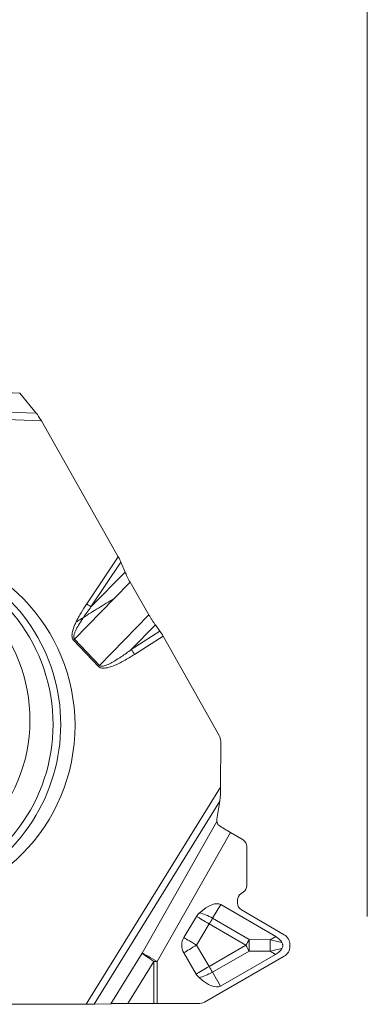
# Model space of a CAD drawing. Units: millimetres. Extents: x -58 to 96, y -33 to 56.
# Drawn here: x 69 to 75, y -33 to -16 of the extents above; entities that cross this region are included whole.
import ezdxf

# ---------------------------------------------------------------- set-up
doc = ezdxf.new("R2010")
doc.units = ezdxf.units.MM
doc.layers.get('0').update_dxf_attribs({"linetype": 'CONTINUOUS'})
doc.layers.add('1', color=4, linetype='CONTINUOUS')
doc.layers.add('2', color=7, linetype='CONTINUOUS')
doc.styles.add('iso_b_vert', font='simplex.shx')
doc.dimstyles.get("Standard").update_dxf_attribs({"dimtxt": 0.18, "dimasz": 0.18, "dimexe": 0.18, "dimexo": 0.0625, "dimgap": 0.09, "dimtad": 1, "dimzin": 0, "dimdsep": 52, "dimtxsty": 'Standard', "dimcen": 0.09, "dimadec": 0, "dimazin": 0, "dimtfac": 1, "dimtdec": 4, "dimtofl": 0, "dimtmove": 0, "dimatfit": 3, "dimfxl": 1, "dimtolj": 1, "dimtzin": 0, "dimarcsym": 0})

# ---------------------------------------------------------------- blocks, each defined once
blk = doc.blocks.new('DimnDraft3D1')
at = {"layer": '2', "lineweight": 13}
for p, q in [((0, -30), (0, 44.5)), ((75, -31.5), (75, 44.5)), ((0, 41.5), (2.999999, 41.894957)), ((2.999999, 41.894957), (3.000001, 41.105043)), ((75, 41.5), (71.999999, 41.894957)), ((72.000001, 41.105043), (71.999999, 41.894957)), ((0, 41.5), (75, 41.5)), ((0, 41.5), (3.000001, 41.105043)), ((75, 41.5), (72.000001, 41.105043))]:
    blk.add_line(p, q, dxfattribs=at)
at = {"layer": '2', "lineweight": 18, "insert": (36.457895, 42.25), "char_height": 3, "attachment_point": 7, "line_spacing_factor": 1.084337, "style": 'iso_b_vert'}
blk.add_mtext('\\W0.6740;75', dxfattribs=at)
blk = doc.blocks.new('_CLOSED')
at = {"lineweight": -2}
for p, q in [((-1, 0.166667), (0, 0)), ((-1, 0.166667), (-1, -0.166667)), ((0, 0), (-1, -0.166667)), ((0, 0), (-1, 0))]:
    blk.add_line(p, q, dxfattribs=at)

msp = doc.modelspace()

# ---------------------------------------------------------------- linework, layer by layer
at = {"layer": '1', "lineweight": 13}
for p, q in [((68.0355, -22.5027), (69.0422, -22.5384)), ((69.3263, -22.8813), (65.2897, -22.7381)), ((65.0945, -22.8611), (69.4135, -23.0142)), ((70.731, -25.3432), (70.1909, -26.1484)), ((70.2641, -26.2026), (70.7779, -25.4365)), ((70.2641, -26.2026), (70.8477, -25.6038)), ((70.6593, -26.057), (70.9343, -25.7748)), ((69.9823, -26.7516), (70.6593, -26.057)), ((70.4107, -27.2035), (71.2562, -26.3359)), ((70.9555, -26.9318), (71.3672, -26.5094)), ((71.4468, -26.6191), (70.9555, -26.9318)), ((69.9642, -26.7698), (70.3926, -27.2216)), ((70.4107, -27.2035), (69.9823, -26.7516)), ((71.0127, -27.0151), (71.501, -26.7043)), ((72.4848, -29.2852), (70.1833, -33.0065)), ((70.3204, -33.0053), (72.4714, -29.5272)), ((72.4207, -29.8777), (71.1405, -32.1284)), ((71.3983, -32.2716), (72.6534, -30.065)), ((72.3474, -31.534), (72.4888, -31.2998)), ((72.0736, -31.9933), (72.2907, -31.6312)), ((72.2907, -31.6312), (72.918, -31.9959)), ((72.9748, -31.8986), (72.3474, -31.534)), ((73.4297, -31.8467), (73.3342, -31.9008)), ((72.2885, -32.3568), (72.0736, -31.9933)), ((72.918, -31.9959), (72.2885, -32.3568)), ((73.3342, -31.9008), (72.9748, -31.8986)), ((71.1405, -32.1284), (70.6041, -32.9958)), ((72.3447, -32.455), (72.9742, -32.0941)), ((72.9742, -32.0941), (73.3337, -32.0963)), ((73.3337, -32.0963), (73.4288, -32.1521)), ((70.8964, -32.9931), (71.3427, -32.2715)), ((71.3427, -32.2715), (71.3405, -32.9931)), ((71.3961, -32.9932), (71.3983, -32.2716)), ((72.4847, -32.6934), (72.3447, -32.455))]:
    msp.add_line(p, q, dxfattribs=at)
at = {"layer": '1', "lineweight": 18}
for p, q in [((69.3263, -22.8813), (69.0422, -22.5384)), ((70.731, -25.3432), (69.4135, -23.0142)), ((70.8477, -25.6038), (70.7779, -25.4365)), ((71.2562, -26.3359), (70.9343, -25.7748)), ((71.4468, -26.6191), (71.3672, -26.5094)), ((72.4611, -28.4016), (71.501, -26.7043)), ((72.4872, -28.5016), (72.4848, -29.2852)), ((72.4714, -29.5272), (72.4221, -29.8346)), ((72.6534, -30.065), (72.8701, -30.191)), ((72.935, -30.3033), (72.933, -30.9762)), ((72.8772, -31.082), (72.8327, -31.1129)), ((72.4888, -31.2998), (73.4297, -31.8467)), ((72.7769, -31.2187), (72.7767, -31.2765)), ((72.0723, -31.5024), (71.8553, -31.8645)), ((72.8417, -31.3888), (73.5748, -31.8149)), ((73.6746, -31.9877), (73.6745, -32.0126)), ((71.8545, -32.1249), (72.0694, -32.4883)), ((73.5737, -32.1848), (72.2072, -32.9682)), ((73.4288, -32.1521), (72.4847, -32.6934)), ((67.5346, -33.0065), (70.1833, -33.0065)), ((70.3204, -33.0053), (70.6041, -32.9958)), ((71.3405, -32.9931), (70.8964, -32.9931)), ((71.3961, -32.9932), (72.1044, -32.9953))]:
    msp.add_line(p, q, dxfattribs=at)
at = {"layer": '1', "lineweight": 18, "extrusion": (0, 0, -1)}
for centre, major_axis, ratio, start_param, end_param in [((69.3875, -23.0116), (0.0886, -0.1528), 0.12071, -2.5190947, -1.4841145), ((70.7049, -25.3406), (0.0837, -0.144), 0.127956, -1.4786828, -0.7698933), ((71.4749, -26.7017), (0.0758, -0.1296), 0.141824, -2.1769586, -1.4681691), ((72.4588, -29.2826), (0.0006, 0.283), 0.092039, 1.5797061, 2.6146863), ((72.5178, -29.8315), (0.0461, 0.1239), 0.697513, -2.1944265, -1.8496182), ((72.6673, -30.0459), (0.2768, -0.1607), 0.073503, 1.5784973, 2.3750393), ((72.803, -30.3029), (0.132, -0.0004), 0.984667, -1.0405296, 0.0000138), ((72.801, -30.9758), (0.132, -0.0004), 0.984667, 0.0000138, 0.9527335), ((72.9089, -31.2191), (0.132, -0.0004), 0.984667, -3.1415788, -2.1888591), ((71.9941, -32.1281), (0.4961, 0.8275), 0.342016, -0.8268988, -0.0046175), ((72.9087, -31.2768), (0.132, -0.0004), 0.984667, 2.1010631, -3.1415788), ((71.0853, -33.3582), (2.4529, 1.4062), 0.300605, -0.1718957, -0.0043), ((73.4715, -31.9871), (0.2031, -0.0006), 0.984667, -1.0405296, 0.0000138), ((73.4715, -32.012), (0.2031, -0.0006), 0.984667, 0.0000138, 1.0405572), ((71.0934, -30.6266), (2.4444, -1.4208), 0.300605, 0.0043001, 0.1718958), ((71.9948, -31.8622), (0.4911, -0.8305), 0.342017, 0.0046174, 0.8268986), ((70.1573, -33.004), (0.1761, -0.0004), 0.014477, 0.3873724, 1.4223527), ((70.952, -32.9986), (0.3757, -0.0008), 0.014477, -2.7542202, -1.71924), ((72.105, -32.7954), (0.2031, -0.0006), 0.984667, 1.0405572, 1.5708102)]:
    msp.add_ellipse(centre, major_axis=major_axis, ratio=ratio, start_param=start_param, end_param=end_param, dxfattribs=at)
at = {"layer": '1', "lineweight": 18}
msp.add_ellipse((66.9566, -28.2447), major_axis=(0.3035, 3.0654), ratio=0.984662, dxfattribs=at)
for centre, major_axis, ratio, start_param, end_param in [((66.7817, -28.2274), (0.2965, 2.9953), 0.984662, 2.7630049, 0), ((66.5343, -28.1424), (0.2905, 2.7095), 0.984637, -3.0364167, 0), ((72.2902, -28.5016), (-0.0197, -0.199), 0.984662, 1.6679636, 2.1915624), ((72.2907, -31.6332), (0.2546, -0.0004), 0.999857, 2.298206, 2.6031432), ((72.0736, -31.9954), (0.2546, -0.0004), 0.999857, 2.6031432, -2.606128), ((72.2885, -32.3588), (0.2546, -0.0004), 0.999857, -2.606128, -2.3011907), ((71.3961, -32.9986), (-0.32, 0.001), 0.016926, -1.5707711, -1.3962381)]:
    msp.add_ellipse(centre, major_axis=major_axis, ratio=ratio, start_param=start_param, end_param=end_param, dxfattribs=at)
at = {"layer": '1', "lineweight": 13}
for centre, major_axis, ratio, start_param, end_param in [((66.738, -28.2231), (0.2878, 2.9068), 0.984662, 2.3721711, 0), ((70.1649, -26.1458), (0.1246, -0.0835), 0.083425, 0.7076251, 1.4164146), ((69.9381, -26.7672), (-0.1088, -0.1032), 0.132802, 1.6852111, 1.859744), ((70.9867, -27.0125), (0.0805, -0.1265), 0.138046, 1.4628619, 2.1716514), ((70.3666, -27.219), (-0.1088, -0.1032), 0.132802, 1.6852111, 1.859744), ((72.2907, -31.6368), (0.283, -0.1697), 0.014531, 1.5794772, 2.4604986), ((72.2907, -31.6368), (-0.2825, 0.1706), 0.355599, -1.5569406, -0.7346594), ((72.2907, -31.6368), (0.1658, 0.2853), 0.008485, 1.2070835, 1.5561494), ((72.0736, -31.9989), (-0.283, 0.1697), 0.014531, -1.5621154, -0.6810941), ((72.0736, -31.9989), (-0.2841, -0.168), 0.014557, -1.5794338, -0.6984125), ((72.918, -32.0014), (0.1658, 0.2853), 0.008485, 1.2070835, 1.5561494), ((72.918, -32.0014), (-0.1641, 0.2863), 0.008441, -1.90519, -1.5561241), ((72.918, -32.0014), (0.002, 0.33), 0.178994, -1.8543011, -1.2528817), ((73.2775, -32.0036), (-0.002, -0.33), 0.178994, 1.2872915, 1.8887109), ((71.3982, -32.277), (-0.2722, 0.1683), 0.077665, 0.3784627, 1.4134429), ((71.3982, -32.277), (0.2782, -0.1582), 0.014726, 1.5791432, 2.7642878), ((71.3982, -32.277), (0.32, -0.001), 0.016926, 1.5708216, 1.7453545), ((72.2885, -32.3623), (-0.2841, -0.168), 0.014557, -1.5794338, -0.6984125), ((72.2885, -32.3623), (-0.1641, 0.2863), 0.008441, -1.90519, -1.5561241), ((72.2885, -32.3623), (0.2846, 0.1671), 0.328265, -2.388503, -1.5662218)]:
    msp.add_ellipse(centre, major_axis=major_axis, ratio=ratio, start_param=start_param, end_param=end_param, dxfattribs=at)
at = {"layer": '1', "lineweight": 13, "extrusion": (0, 0, -1)}
for major_axis, ratio, start_param, end_param in [((1.2071, -0.2902), 0.066352, -1.6872301, -1.5196344), ((1.2088, 0.2747), 0.04318, 1.5138415, 1.6814372)]:
    msp.add_ellipse((73.4553, -32.0141), major_axis=major_axis, ratio=ratio, start_param=start_param, end_param=end_param, dxfattribs=at)
at = {"layer": '1', "lineweight": 18}
for points, knots in [([(70.9343, -25.7748), (70.9255, -25.7594), (70.917, -25.7442), (70.9005, -25.7139), (70.8927, -25.6989), (70.8779, -25.6697), (70.871, -25.6556), (70.8584, -25.6286), (70.8527, -25.6158), (70.8477, -25.6038)], [0, 0, 0, 0, 0.25, 0.25, 0.5, 0.5, 0.75, 0.75, 1, 1, 1, 1]), ([(70.1341, -26.3826), (70.1145, -26.395), (70.0942, -26.4076), (70.0627, -26.4267), (70.052, -26.4332), (70.0305, -26.446), (70.0196, -26.4524), (70.0087, -26.4588)], [0, 0, 0, 0, 0.5, 0.5, 0.75, 0.75, 1, 1, 1, 1]), ([(71.3672, -26.5094), (71.3584, -26.4972), (71.3494, -26.4843), (71.3309, -26.457), (71.3215, -26.4428), (71.3026, -26.4133), (71.2932, -26.3982), (71.2745, -26.3673), (71.2653, -26.3517), (71.2562, -26.3359)], [0, 0, 0, 0, 0.25, 0.25, 0.5, 0.5, 0.75, 0.75, 1, 1, 1, 1]), ([(72.4598, -29.9443), (72.4535, -29.9399), (72.448, -29.935), (72.4387, -29.9245), (72.4349, -29.919), (72.4255, -29.9019), (72.4221, -29.8899), (72.4207, -29.8777)], [0, 0, 0, 0, 0.25, 0.25, 0.5, 0.5, 1, 1, 1, 1]), ([(73.536, -32.0505), (73.5406, -32.0428), (73.5444, -32.0346), (73.5496, -32.0176), (73.551, -32.0086), (73.5511, -31.9953), (73.5507, -31.9908), (73.5494, -31.982), (73.5484, -31.9776), (73.5446, -31.9648), (73.5409, -31.9567), (73.5363, -31.9489)], [0, 0, 0, 0, 0.25, 0.25, 0.5, 0.5, 0.625, 0.625, 0.75, 0.75, 1, 1, 1, 1])]:
    msp.add_open_spline(points, degree=3, knots=knots, dxfattribs=at)
at = {"layer": '1', "lineweight": 13}
for points, knots in [([(70.6593, -26.057), (70.6142, -26.0845), (70.5694, -26.1119), (70.4804, -26.1666), (70.4362, -26.1939), (70.3485, -26.2482), (70.305, -26.2753), (70.2189, -26.3292), (70.1763, -26.356), (70.1341, -26.3826)], [0, 0, 0, 0, 0.25, 0.25, 0.5, 0.5, 0.75, 0.75, 1, 1, 1, 1]), ([(70.1909, -26.1484), (70.1575, -26.1983), (70.1251, -26.2488), (70.0791, -26.3262), (70.0642, -26.3522), (70.0354, -26.4049), (70.0216, -26.4316), (70.0087, -26.4588)], [0, 0, 0, 0, 0.5, 0.5, 0.75, 0.75, 1, 1, 1, 1]), ([(70.0087, -26.4588), (70, -26.4769), (69.9918, -26.4952), (69.9689, -26.5499), (69.9555, -26.5871), (69.9421, -26.6464), (69.9387, -26.6678), (69.9384, -26.7035), (69.9397, -26.718), (69.9461, -26.7413), (69.9502, -26.7508), (69.9582, -26.7629), (69.961, -26.7665), (69.9642, -26.7698)], [0, 0, 0, 0, 0.1825742, 0.1825742, 0.5414373, 0.5414373, 0.7368223, 0.7368223, 0.8670891, 0.8670891, 0.9585455, 0.9585455, 1, 1, 1, 1]), ([(69.9823, -26.7516), (69.9802, -26.7494), (69.9783, -26.7469), (69.9759, -26.7425), (69.975, -26.7407), (69.9724, -26.734), (69.9714, -26.7288), (69.9697, -26.7122), (69.971, -26.7006), (69.9767, -26.6709), (69.9828, -26.653), (70.003, -26.6016), (70.0197, -26.569), (70.0568, -26.5025), (70.0777, -26.4686), (70.1107, -26.4175), (70.1223, -26.4), (70.1341, -26.3826)], [0, 0, 0, 0, 0.022136, 0.022136, 0.0362933, 0.0362933, 0.0736473, 0.0736473, 0.1564674, 0.1564674, 0.2926149, 0.2926149, 0.5573787, 0.5573787, 0.8468981, 0.8468981, 1, 1, 1, 1]), ([(70.9555, -26.9318), (70.8998, -26.9733), (70.8433, -27.0139), (70.7464, -27.079), (70.7066, -27.1046), (70.6381, -27.1449), (70.6099, -27.1605), (70.552, -27.1889), (70.5221, -27.202), (70.4793, -27.2134), (70.4674, -27.2158), (70.4525, -27.2167), (70.4498, -27.2168), (70.4388, -27.2165), (70.4304, -27.2153), (70.4184, -27.21), (70.4141, -27.2071), (70.4107, -27.2035)], [0, 0, 0, 0, 0.3314566, 0.3314566, 0.5570669, 0.5570669, 0.7111225, 0.7111225, 0.8659008, 0.8659008, 0.9237641, 0.9237641, 0.9370186, 0.9370186, 0.9763675, 0.9763675, 1, 1, 1, 1]), ([(70.3926, -27.2216), (70.3977, -27.227), (70.4036, -27.2316), (70.4224, -27.2428), (70.437, -27.2471), (70.4657, -27.2511), (70.4803, -27.2511), (70.5301, -27.2475), (70.5652, -27.2385), (70.6317, -27.2171), (70.6636, -27.2044), (70.7401, -27.1708), (70.7842, -27.1485), (70.8906, -27.0907), (70.9521, -27.0536), (71.0127, -27.0151)], [0, 0, 0, 0, 0.0320979, 0.0320979, 0.0968873, 0.0968873, 0.1603802, 0.1603802, 0.3178641, 0.3178641, 0.4684411, 0.4684411, 0.6851408, 0.6851408, 1, 1, 1, 1])]:
    msp.add_open_spline(points, degree=3, knots=knots, dxfattribs=at)
msp.add_open_spline([(70.1341, -26.3826), (70.1758, -26.3213), (70.2194, -26.2616), (70.2641, -26.2026)], degree=3, dxfattribs=at)

# ---------------------------------------------------------------- dimensions: what is measured, and where the dimension line sits
at = {"layer": '2', "lineweight": 13}
dim = msp.add_linear_dim(base=(75, 41.5), p1=(0, -30), p2=(75, -31.5), dimstyle='Standard', override={"dimtxt": 3, "dimasz": 3, "dimexe": 3, "dimexo": 1.5, "dimgap": 1.5, "dimtad": 1, "dimtih": 0, "dimdec": 3, "dimzin": 8, "dimpost": '<>', "dimtxsty": 'iso_b_vert', "dimblk1": 'CLOSED', "dimblk2": 'CLOSED', "dimsah": 1, "dimclrd": 2, "dimclre": 2, "dimclrt": 7, "dimtdec": 3, "dimtofl": 1, "dimtmove": 0}, dxfattribs=at)
dim.commit()
dim.dimension.update_dxf_attribs({"geometry": 'DimnDraft3D1', "text_midpoint": (35.7079, 41.5)})

doc.saveas('drawing.dxf')
